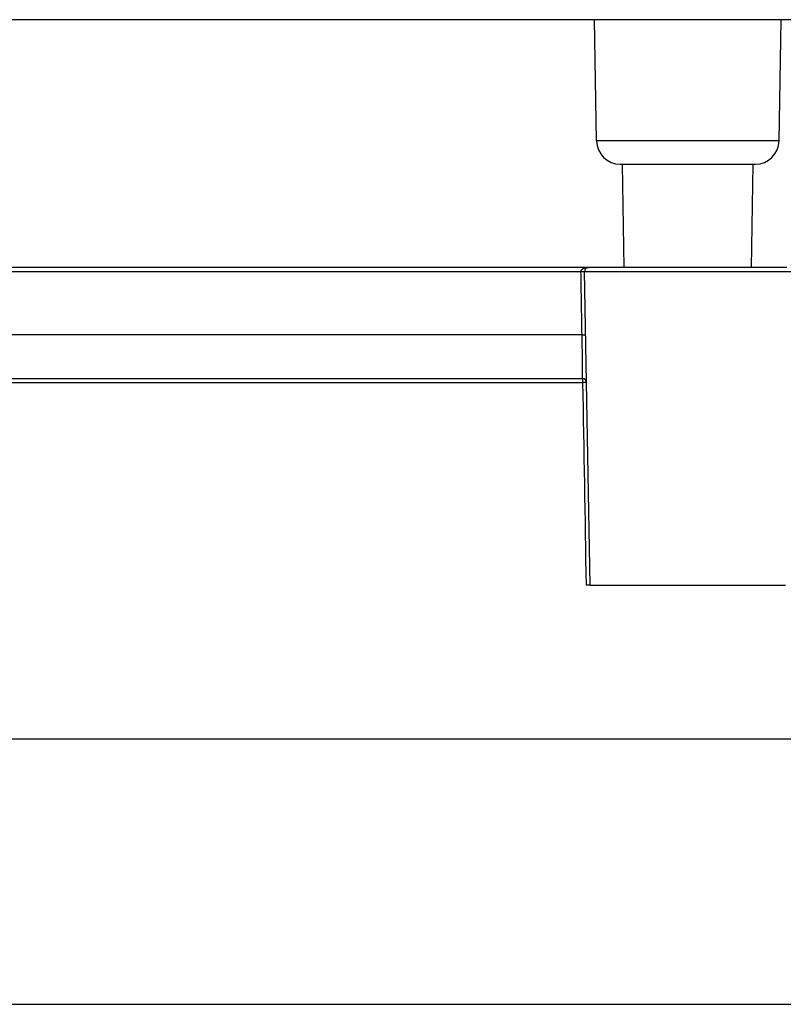
# Model space of a CAD drawing. Extents: x 0 to 420, y 0 to 297.
# Drawn here: x 96 to 104, y 89 to 101 of the extents above; entities that cross this region are included whole.
import ezdxf

# ---------------------------------------------------------------- set-up
doc = ezdxf.new("R2010")
doc.units = 0
doc.header["$MEASUREMENT"] = 0
doc.layers.add('寸法', color=2, linetype='CONTINUOUS')

msp = doc.modelspace()

# ---------------------------------------------------------------- linework, layer by layer
at = {"layer": '寸法'}
for p, q in [((120.017, 100.709), (89.119, 100.709)), ((102.294, 99.325), (102.27, 100.709)), ((104.381, 99.325), (104.405, 100.709)), ((104.381, 99.325), (102.294, 99.325)), ((102.566, 99.057), (104.109, 99.057)), ((102.611, 97.877), (102.59, 99.057)), ((104.064, 97.877), (104.084, 99.057)), ((87.914, 97.832), (102.117, 97.832)), ((102.204, 97.877), (87.954, 97.877)), ((102.117, 97.832), (102.158, 97.832)), ((102.158, 97.831), (104.516, 97.831)), ((102.221, 94.247), (102.158, 97.831)), ((104.471, 97.877), (102.204, 97.877)), ((102.129, 97.106), (87.912, 97.106)), ((102.131, 97.007), (102.131, 97.007)), ((88.38, 96.607), (102.135, 96.607)), ((88.57, 96.562), (102.139, 96.562)), ((102.221, 94.247), (102.179, 94.247)), ((102.221, 94.247), (104.454, 94.247)), ((102.221, 94.247), (102.221, 94.247)), ((110.594, 92.487), (88.547, 92.487)), ((89.315, 89.456), (117.36, 89.456))]:
    msp.add_line(p, q, dxfattribs=at)
for centre, radius, start, end in [((102.566, 99.329), 0.272, 181, 270), ((104.109, 99.329), 0.272, 270, 359), ((102.204, 97.832), 0.0454, 90, 181), ((102.135, 96.561), 0.0454, 1, 90)]:
    msp.add_arc(centre, radius, start, end, dxfattribs=at)
for centre, major_axis, ratio, start_param, end_param in [((102.113, 97.83), (0.0454, 0.0008), 0.001373, 4.790894, 6.283185), ((102.126, 97.106), (0.0454, 0.0008), 0.001359, 4.790082, 6.283185), ((102.135, 96.561), (0, 0.0454), 0.080567, 4.729842, 6.283185), ((102.135, 96.561), (0.0454, 0.0008), 0.016097, 0, 1.489861)]:
    msp.add_ellipse(centre, major_axis=major_axis, ratio=ratio, start_param=start_param, end_param=end_param, dxfattribs=at)
for points, knots in [([(102.117, 97.832), (102.117, 97.837), (102.118, 97.841), (102.12, 97.845), (102.123, 97.849), (102.126, 97.853), (102.129, 97.856), (102.136, 97.862), (102.144, 97.866), (102.153, 97.869), (102.169, 97.875), (102.186, 97.877), (102.204, 97.877)], [0, 0, 0, 0, 0.00015733, 0.00015733, 0.00015733, 0.00031466, 0.00031466, 0.00031466, 0.000629319, 0.000629319, 0.000629319, 0.001258639, 0.001258639, 0.001258639, 0.001258639]), ([(102.135, 96.607), (102.135, 96.607), (102.136, 96.61), (102.136, 96.619), (102.136, 96.623), (102.136, 96.633), (102.136, 96.638), (102.136, 96.657), (102.136, 96.672), (102.135, 96.708), (102.135, 96.73), (102.135, 96.775), (102.134, 96.801), (102.134, 96.841), (102.133, 96.856), (102.133, 96.884), (102.133, 96.899), (102.132, 96.974), (102.13, 97.04), (102.129, 97.106)], [0, 0, 0, 0, 0.001075263, 0.001075263, 0.001612894, 0.001612894, 0.002150525, 0.002150525, 0.003225788, 0.003225788, 0.00430105, 0.00430105, 0.005376313, 0.005376313, 0.005913944, 0.005913944, 0.006451575, 0.006451575, 0.0086021, 0.0086021, 0.0086021, 0.0086021])]:
    msp.add_open_spline(points, degree=3, knots=knots, dxfattribs=at)
for points in [[(102.117, 97.83), (102.117, 97.831), (102.117, 97.831), (102.117, 97.832)], [(102.129, 97.106), (102.125, 97.347), (102.121, 97.589), (102.117, 97.83)], [(102.179, 94.247), (102.166, 95.019), (102.152, 95.791), (102.139, 96.562)]]:
    msp.add_open_spline(points, degree=3, dxfattribs=at)

doc.saveas('drawing.dxf')
